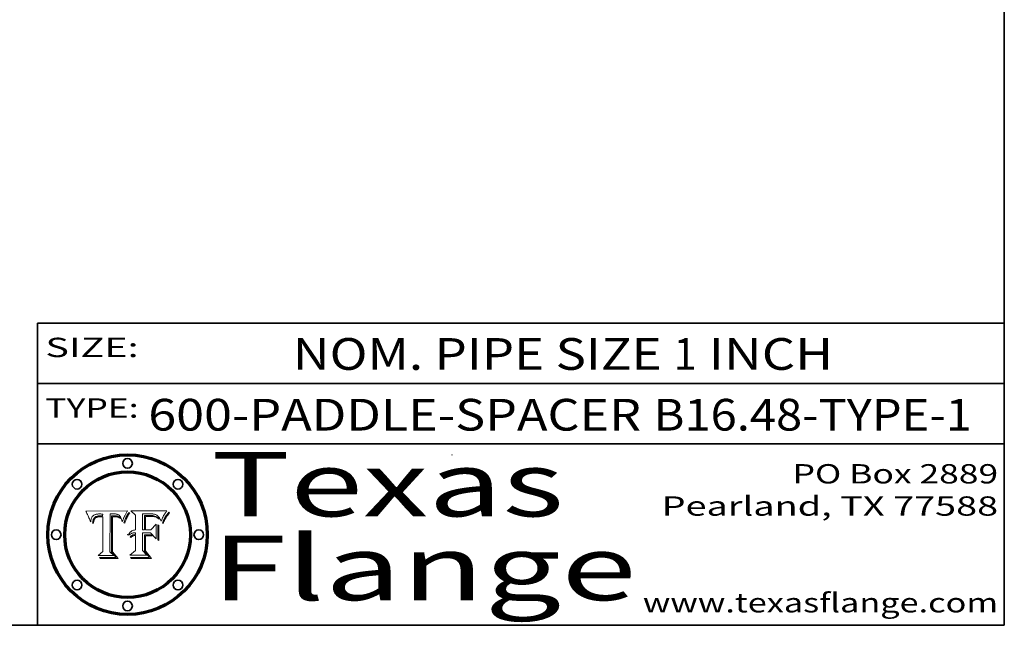
# Model space of a CAD drawing. Extents: x 0 to 10.8, y 0 to 8.3.
# Drawn here: x 7.7 to 10.8, y 0.2 to 2.1 of the extents above; entities that cross this region are included whole.
import ezdxf
from ezdxf.enums import TextEntityAlignment as Align

# ---------------------------------------------------------------- set-up
doc = ezdxf.new("R2010")
doc.units = 0
doc.header["$MEASUREMENT"] = 0
doc.layers.get('0').update_dxf_attribs({"lineweight": 13})
doc.layers.add('1', color=7, linetype='Continuous', lineweight=13)
doc.styles.get("Standard").update_dxf_attribs({"font": 'isocp.shx'})

# ---------------------------------------------------------------- blocks, each defined once
blk = doc.blocks.new('BLOCK5053')
at = {"color": 7, "lineweight": 13, "ltscale": 0.03937}
for s, p, p2 in [('600-PADDLE-SPACER', (8.0942, 0.8541), (9.623, 0.8541)), ('B16.48-TYPE-1', (9.6616, 0.8541), (10.6493, 0.8541))]:
    blk.add_text(s, height=0.098425, dxfattribs=at).set_placement(p, p2, align=Align.FIT)
blk = doc.blocks.new('BLOCK5054')
at = {"color": 7, "lineweight": 13, "ltscale": 0.03937}
for s, height, p, p2 in [('NOM. PIPE SIZE ', 0.098425, (8.5424, 1.0426), (9.7225, 1.0426)), ('1', 0.0984, (9.724, 1.0426), (9.7951, 1.0426)), (' INCH', 0.09843, (9.7966, 1.0426), (10.2189, 1.0426))]:
    blk.add_text(s, height=height, dxfattribs=at).set_placement(p, p2, align=Align.FIT)
blk = doc.blocks.new('BLOCK5055')
at = {"color": 7, "lineweight": 13, "ltscale": 0.03937}
for s, p, p2 in [('PO Box 2889', (10.0931, 0.69), (10.7308, 0.69)), ('Pearland, TX 77588', (9.6867, 0.59), (10.7308, 0.59)), ('www.texasflange.com', (9.6286, 0.29), (10.7308, 0.29))]:
    blk.add_text(s, height=0.06, dxfattribs=at).set_placement(p, p2, align=Align.FIT)
blk = doc.blocks.new('BLOCK5056')
at = {"color": 7, "lineweight": 13, "ltscale": 0.03937}
blk.add_text('SIZE:', height=0.06, dxfattribs=at).set_placement((7.7748, 1.0822), (8.0641, 1.0822), align=Align.FIT)
blk = doc.blocks.new('BLOCK5057')
at = {"color": 7, "lineweight": 13, "ltscale": 0.03937}
blk.add_text('TYPE:', height=0.06, dxfattribs=at).set_placement((7.7748, 0.8942), (8.0641, 0.8942), align=Align.FIT)
blk = doc.blocks.new('BLOCK5058')
at = {"color": 7, "lineweight": 13, "ltscale": 0.03937}
for s, p, p2 in [('Texas', (8.2892, 0.5879), (9.3837, 0.5879)), ('Flange', (8.2892, 0.3279), (9.6089, 0.3279))]:
    blk.add_text(s, height=0.2, dxfattribs=at).set_placement(p, p2, align=Align.FIT)
blk = doc.blocks.new('BLOCK5059')
at = {"color": 7, "lineweight": 5, "ltscale": 0.00324}
blk.add_line((8.0298, 0.6053), (7.9003, 0.6042), dxfattribs=at)
at = {"color": 7, "lineweight": 5, "ltscale": 0.000103115}
blk.add_line((7.9003, 0.6042), (7.9022, 0.6005), dxfattribs=at)
at = {"color": 7, "lineweight": 5, "ltscale": 0.000100453}
blk.add_line((7.9022, 0.6005), (7.9039, 0.597), dxfattribs=at)
at = {"color": 7, "lineweight": 5, "ltscale": 9.78009e-05}
blk.add_line((7.9039, 0.597), (7.9056, 0.5934), dxfattribs=at)
at = {"color": 7, "lineweight": 5, "ltscale": 9.51532e-05}
blk.add_line((7.9056, 0.5934), (7.9072, 0.59), dxfattribs=at)
at = {"color": 7, "lineweight": 5, "ltscale": 9.25048e-05}
blk.add_line((7.9072, 0.59), (7.9087, 0.5866), dxfattribs=at)
at = {"color": 7, "lineweight": 5, "ltscale": 8.99068e-05}
blk.add_line((7.9087, 0.5866), (7.9101, 0.5833), dxfattribs=at)
at = {"color": 7, "lineweight": 5, "ltscale": 8.73531e-05}
blk.add_line((7.9101, 0.5833), (7.9114, 0.58), dxfattribs=at)
at = {"color": 7, "lineweight": 5, "ltscale": 5.23527e-05}
blk.add_line((7.9173, 0.5802), (7.918, 0.5822), dxfattribs=at)
at = {"color": 7, "lineweight": 5, "ltscale": 4.95602e-05}
blk.add_line((7.918, 0.5822), (7.9187, 0.5841), dxfattribs=at)
at = {"color": 7, "lineweight": 5, "ltscale": 4.71572e-05}
blk.add_line((7.9187, 0.5841), (7.9195, 0.5858), dxfattribs=at)
at = {"color": 7, "lineweight": 5, "ltscale": 4.50516e-05}
blk.add_line((7.9195, 0.5858), (7.9205, 0.5873), dxfattribs=at)
at = {"color": 7, "lineweight": 5, "ltscale": 4.34491e-05}
blk.add_line((7.9205, 0.5873), (7.9216, 0.5887), dxfattribs=at)
at = {"color": 7, "lineweight": 5, "ltscale": 4.22981e-05}
blk.add_line((7.9216, 0.5887), (7.9228, 0.5899), dxfattribs=at)
at = {"color": 7, "lineweight": 5, "ltscale": 4.24485e-05}
blk.add_line((7.9228, 0.5899), (7.9241, 0.591), dxfattribs=at)
at = {"color": 7, "lineweight": 5, "ltscale": 4.38915e-05}
blk.add_line((7.9241, 0.591), (7.9255, 0.5919), dxfattribs=at)
at = {"color": 7, "lineweight": 5, "ltscale": 4.29647e-05}
blk.add_line((7.9252, 0.5811), (7.9244, 0.5795), dxfattribs=at)
at = {"color": 7, "lineweight": 5, "ltscale": 4.06864e-05}
blk.add_line((7.926, 0.5824), (7.9252, 0.5811), dxfattribs=at)
at = {"color": 7, "lineweight": 5, "ltscale": 4.58171e-05}
blk.add_line((7.9255, 0.5919), (7.9272, 0.5928), dxfattribs=at)
at = {"color": 7, "lineweight": 5, "ltscale": 3.86873e-05}
blk.add_line((7.927, 0.5837), (7.926, 0.5824), dxfattribs=at)
at = {"color": 7, "lineweight": 5, "ltscale": 7.40831e-05}
blk.add_line((7.9291, 0.5857), (7.927, 0.5837), dxfattribs=at)
at = {"color": 7, "lineweight": 5, "ltscale": 4.81176e-05}
blk.add_line((7.9272, 0.5928), (7.9289, 0.5935), dxfattribs=at)
at = {"color": 7, "lineweight": 5, "ltscale": 6.93722e-05}
blk.add_line((7.9274, 0.5793), (7.9289, 0.5816), dxfattribs=at)
at = {"color": 7, "lineweight": 5, "ltscale": 5.08108e-05}
blk.add_line((7.9289, 0.5935), (7.9309, 0.5941), dxfattribs=at)
at = {"color": 7, "lineweight": 5, "ltscale": 6.514e-05}
blk.add_line((7.9289, 0.5816), (7.9308, 0.5834), dxfattribs=at)
at = {"color": 7, "lineweight": 5, "ltscale": 3.83282e-05}
blk.add_line((7.9304, 0.5865), (7.9291, 0.5857), dxfattribs=at)
at = {"color": 7, "lineweight": 5, "ltscale": 4.01292e-05}
blk.add_line((7.9318, 0.5873), (7.9304, 0.5865), dxfattribs=at)
at = {"color": 7, "lineweight": 5, "ltscale": 6.9428e-05}
blk.add_line((7.9308, 0.5834), (7.9332, 0.5848), dxfattribs=at)
at = {"color": 7, "lineweight": 5, "ltscale": 5.37678e-05}
blk.add_line((7.9309, 0.5941), (7.933, 0.5946), dxfattribs=at)
at = {"color": 7, "lineweight": 5, "ltscale": 4.21777e-05}
blk.add_line((7.9334, 0.5879), (7.9318, 0.5873), dxfattribs=at)
at = {"color": 7, "lineweight": 5, "ltscale": 5.70415e-05}
blk.add_line((7.933, 0.5946), (7.9352, 0.595), dxfattribs=at)
at = {"color": 7, "lineweight": 5, "ltscale": 3.75465e-05}
blk.add_line((7.9332, 0.5848), (7.9346, 0.5853), dxfattribs=at)
at = {"color": 7, "lineweight": 5, "ltscale": 4.46091e-05}
blk.add_line((7.9351, 0.5885), (7.9334, 0.5879), dxfattribs=at)
at = {"color": 7, "lineweight": 5, "ltscale": 3.98865e-05}
blk.add_line((7.9346, 0.5853), (7.9362, 0.5858), dxfattribs=at)
at = {"color": 7, "lineweight": 5, "ltscale": 4.73192e-05}
blk.add_line((7.9369, 0.5889), (7.9351, 0.5885), dxfattribs=at)
at = {"color": 7, "lineweight": 5, "ltscale": 6.04204e-05}
blk.add_line((7.9352, 0.595), (7.9376, 0.5953), dxfattribs=at)
at = {"color": 7, "lineweight": 5, "ltscale": 4.23744e-05}
blk.add_line((7.9362, 0.5858), (7.9378, 0.5862), dxfattribs=at)
at = {"color": 7, "lineweight": 5, "ltscale": 5.02154e-05}
blk.add_line((7.9389, 0.5893), (7.9369, 0.5889), dxfattribs=at)
at = {"color": 7, "lineweight": 5, "ltscale": 6.4089e-05}
blk.add_line((7.9376, 0.5953), (7.9402, 0.5955), dxfattribs=at)
at = {"color": 7, "lineweight": 5, "ltscale": 4.50998e-05}
blk.add_line((7.9378, 0.5862), (7.9396, 0.5865), dxfattribs=at)
at = {"color": 7, "lineweight": 5, "ltscale": 5.3275e-05}
blk.add_line((7.941, 0.5895), (7.9389, 0.5893), dxfattribs=at)
at = {"color": 7, "lineweight": 5, "ltscale": 4.79821e-05}
blk.add_line((7.9396, 0.5865), (7.9415, 0.5867), dxfattribs=at)
at = {"color": 7, "lineweight": 5, "ltscale": 6.78085e-05}
blk.add_line((7.9402, 0.5955), (7.9429, 0.5956), dxfattribs=at)
at = {"color": 7, "lineweight": 5, "ltscale": 5.65615e-05}
blk.add_line((7.9433, 0.5897), (7.941, 0.5895), dxfattribs=at)
at = {"color": 7, "lineweight": 5, "ltscale": 5.09872e-05}
blk.add_line((7.9415, 0.5867), (7.9435, 0.5869), dxfattribs=at)
at = {"color": 7, "lineweight": 5, "ltscale": 5.0286e-05}
blk.add_line((7.9429, 0.5956), (7.9449, 0.5955), dxfattribs=at)
at = {"color": 7, "lineweight": 5, "ltscale": 5.99065e-05}
blk.add_line((7.9457, 0.5897), (7.9433, 0.5897), dxfattribs=at)
at = {"color": 7, "lineweight": 5, "ltscale": 5.40933e-05}
blk.add_line((7.9435, 0.5869), (7.9457, 0.5869), dxfattribs=at)
at = {"color": 7, "lineweight": 5, "ltscale": 5.14153e-05}
blk.add_line((7.9449, 0.5955), (7.9469, 0.5955), dxfattribs=at)
at = {"color": 7, "lineweight": 5, "ltscale": 0.000162237}
blk.add_line((7.9522, 0.5896), (7.9457, 0.5897), dxfattribs=at)
at = {"color": 7, "lineweight": 5, "ltscale": 0.000191986}
blk.add_line((7.9457, 0.5869), (7.9534, 0.5868), dxfattribs=at)
at = {"color": 7, "lineweight": 5, "ltscale": 5.25609e-05}
blk.add_line((7.9469, 0.5955), (7.949, 0.5953), dxfattribs=at)
at = {"color": 7, "lineweight": 5, "ltscale": 5.37478e-05}
blk.add_line((7.949, 0.5953), (7.9512, 0.5951), dxfattribs=at)
at = {"color": 7, "lineweight": 5, "ltscale": 5.49198e-05}
blk.add_line((7.9512, 0.5951), (7.9534, 0.5949), dxfattribs=at)
at = {"color": 7, "lineweight": 5, "ltscale": 0.000135787}
blk.add_line((7.9534, 0.5949), (7.9522, 0.5896), dxfattribs=at)
at = {"color": 7, "lineweight": 5, "ltscale": 0.00269}
blk.add_line((7.9534, 0.5868), (7.9534, 0.4792), dxfattribs=at)
at = {"color": 7, "lineweight": 5, "ltscale": 0.002931}
blk.add_line((7.9749, 0.4783), (7.9762, 0.5956), dxfattribs=at)
at = {"color": 7, "lineweight": 5, "ltscale": 4.88309e-05}
blk.add_line((7.9762, 0.5956), (7.9781, 0.5957), dxfattribs=at)
at = {"color": 7, "lineweight": 5, "ltscale": 4.87696e-05}
blk.add_line((7.9781, 0.5957), (7.9801, 0.5958), dxfattribs=at)
at = {"color": 7, "lineweight": 5, "ltscale": 4.87218e-05}
blk.add_line((7.9801, 0.5958), (7.982, 0.5959), dxfattribs=at)
at = {"color": 7, "lineweight": 5, "ltscale": 4.86926e-05}
blk.add_line((7.982, 0.5959), (7.984, 0.596), dxfattribs=at)
at = {"color": 7, "lineweight": 5, "ltscale": 4.8677e-05}
blk.add_line((7.984, 0.596), (7.9859, 0.596), dxfattribs=at)
at = {"color": 7, "lineweight": 5, "ltscale": 5.79538e-05}
blk.add_line((7.9859, 0.596), (7.9882, 0.5959), dxfattribs=at)
at = {"color": 7, "lineweight": 5, "ltscale": 5.50105e-05}
blk.add_line((7.9882, 0.5959), (7.9904, 0.5958), dxfattribs=at)
at = {"color": 7, "lineweight": 5, "ltscale": 5.22111e-05}
blk.add_line((7.9904, 0.5958), (7.9925, 0.5956), dxfattribs=at)
at = {"color": 7, "lineweight": 5, "ltscale": 4.94853e-05}
blk.add_line((7.9925, 0.5956), (7.9945, 0.5952), dxfattribs=at)
at = {"color": 7, "lineweight": 5, "ltscale": 4.69867e-05}
blk.add_line((7.9945, 0.5952), (7.9963, 0.5948), dxfattribs=at)
at = {"color": 7, "lineweight": 5, "ltscale": 4.4644e-05}
blk.add_line((7.9963, 0.5948), (7.998, 0.5943), dxfattribs=at)
at = {"color": 7, "lineweight": 5, "ltscale": 4.25388e-05}
blk.add_line((7.998, 0.5943), (7.9996, 0.5937), dxfattribs=at)
at = {"color": 7, "lineweight": 5, "ltscale": 4.06936e-05}
blk.add_line((7.9996, 0.5937), (8.001, 0.5929), dxfattribs=at)
at = {"color": 7, "lineweight": 5, "ltscale": 3.91439e-05}
blk.add_line((8.001, 0.5929), (8.0024, 0.5921), dxfattribs=at)
at = {"color": 7, "lineweight": 5, "ltscale": 3.79217e-05}
blk.add_line((8.0024, 0.5921), (8.0036, 0.5912), dxfattribs=at)
at = {"color": 7, "lineweight": 5, "ltscale": 3.82045e-05}
blk.add_line((8.0036, 0.5912), (8.0047, 0.5902), dxfattribs=at)
at = {"color": 7, "lineweight": 5, "ltscale": 3.99235e-05}
blk.add_line((8.0047, 0.5902), (8.0058, 0.589), dxfattribs=at)
at = {"color": 7, "lineweight": 5, "ltscale": 4.20052e-05}
blk.add_line((8.0058, 0.589), (8.0068, 0.5877), dxfattribs=at)
at = {"color": 7, "lineweight": 5, "ltscale": 4.42829e-05}
blk.add_line((8.0068, 0.5877), (8.0078, 0.5862), dxfattribs=at)
at = {"color": 7, "lineweight": 5, "ltscale": 4.68654e-05}
blk.add_line((8.0078, 0.5862), (8.0087, 0.5846), dxfattribs=at)
at = {"color": 7, "lineweight": 5, "ltscale": 4.95626e-05}
blk.add_line((8.0087, 0.5846), (8.0096, 0.5828), dxfattribs=at)
at = {"color": 7, "lineweight": 5, "ltscale": 5.25037e-05}
blk.add_line((8.0096, 0.5828), (8.0104, 0.5809), dxfattribs=at)
at = {"color": 7, "lineweight": 5, "ltscale": 5.554e-05}
blk.add_line((8.0104, 0.5809), (8.0112, 0.5788), dxfattribs=at)
at = {"color": 7, "lineweight": 5, "ltscale": 4.74568e-05}
blk.add_line((8.0168, 0.5803), (8.0175, 0.582), dxfattribs=at)
at = {"color": 7, "lineweight": 5, "ltscale": 4.59543e-05}
blk.add_line((8.0175, 0.582), (8.0182, 0.5837), dxfattribs=at)
at = {"color": 7, "lineweight": 5, "ltscale": 4.4442e-05}
blk.add_line((8.0182, 0.5837), (8.019, 0.5854), dxfattribs=at)
at = {"color": 7, "lineweight": 5, "ltscale": 4.29963e-05}
blk.add_line((8.019, 0.5854), (8.0197, 0.5869), dxfattribs=at)
at = {"color": 7, "lineweight": 5, "ltscale": 4.15607e-05}
blk.add_line((8.0197, 0.5869), (8.0204, 0.5884), dxfattribs=at)
at = {"color": 7, "lineweight": 5, "ltscale": 4.0176e-05}
blk.add_line((8.0204, 0.5884), (8.0212, 0.5898), dxfattribs=at)
at = {"color": 7, "lineweight": 5, "ltscale": 0.000399523}
blk.add_line((8.0212, 0.5898), (8.029, 0.6038), dxfattribs=at)
at = {"color": 7, "lineweight": 5, "ltscale": 4.35633e-05}
blk.add_line((8.029, 0.6038), (8.0298, 0.6053), dxfattribs=at)
at = {"color": 7, "lineweight": 5, "ltscale": 8.48421e-05}
blk.add_line((7.9114, 0.58), (7.9126, 0.5768), dxfattribs=at)
at = {"color": 7, "lineweight": 5, "ltscale": 8.23394e-05}
blk.add_line((7.9126, 0.5768), (7.9137, 0.5737), dxfattribs=at)
at = {"color": 7, "lineweight": 5, "ltscale": 9.5007e-05}
blk.add_line((7.9137, 0.5737), (7.9159, 0.5707), dxfattribs=at)
at = {"color": 7, "lineweight": 5, "ltscale": 6.5787e-05}
blk.add_line((7.9159, 0.5707), (7.9161, 0.5733), dxfattribs=at)
at = {"color": 7, "lineweight": 5, "ltscale": 6.21658e-05}
blk.add_line((7.9161, 0.5733), (7.9164, 0.5758), dxfattribs=at)
at = {"color": 7, "lineweight": 5, "ltscale": 5.86699e-05}
blk.add_line((7.9164, 0.5758), (7.9168, 0.5781), dxfattribs=at)
at = {"color": 7, "lineweight": 5, "ltscale": 5.54066e-05}
blk.add_line((7.9168, 0.5781), (7.9173, 0.5802), dxfattribs=at)
at = {"color": 7, "lineweight": 5, "ltscale": 6.17484e-05}
blk.add_line((7.9217, 0.5696), (7.9215, 0.5671), dxfattribs=at)
at = {"color": 7, "lineweight": 5, "ltscale": 7.03016e-05}
blk.add_line((7.9215, 0.5671), (7.9243, 0.5671), dxfattribs=at)
at = {"color": 7, "lineweight": 5, "ltscale": 5.82307e-05}
blk.add_line((7.9221, 0.5719), (7.9217, 0.5696), dxfattribs=at)
at = {"color": 7, "lineweight": 5, "ltscale": 5.4813e-05}
blk.add_line((7.9225, 0.574), (7.9221, 0.5719), dxfattribs=at)
at = {"color": 7, "lineweight": 5, "ltscale": 5.15682e-05}
blk.add_line((7.9231, 0.576), (7.9225, 0.574), dxfattribs=at)
at = {"color": 7, "lineweight": 5, "ltscale": 4.84865e-05}
blk.add_line((7.9237, 0.5778), (7.9231, 0.576), dxfattribs=at)
at = {"color": 7, "lineweight": 5, "ltscale": 4.56021e-05}
blk.add_line((7.9244, 0.5795), (7.9237, 0.5778), dxfattribs=at)
at = {"color": 7, "lineweight": 5, "ltscale": 5.37733e-05}
blk.add_line((7.9243, 0.5671), (7.9245, 0.5693), dxfattribs=at)
at = {"color": 7, "lineweight": 5, "ltscale": 5.06901e-05}
blk.add_line((7.9245, 0.5693), (7.9248, 0.5713), dxfattribs=at)
at = {"color": 7, "lineweight": 5, "ltscale": 4.77131e-05}
blk.add_line((7.9248, 0.5713), (7.9251, 0.5731), dxfattribs=at)
at = {"color": 7, "lineweight": 5, "ltscale": 4.48863e-05}
blk.add_line((7.9251, 0.5731), (7.9256, 0.5749), dxfattribs=at)
at = {"color": 7, "lineweight": 5, "ltscale": 4.22422e-05}
blk.add_line((7.9256, 0.5749), (7.9261, 0.5765), dxfattribs=at)
at = {"color": 7, "lineweight": 5, "ltscale": 7.72266e-05}
blk.add_line((7.9261, 0.5765), (7.9274, 0.5793), dxfattribs=at)
at = {"color": 7, "lineweight": 5, "ltscale": 5.87204e-05}
blk.add_line((8.0112, 0.5788), (8.0119, 0.5765), dxfattribs=at)
at = {"color": 7, "lineweight": 5, "ltscale": 6.19363e-05}
blk.add_line((8.0119, 0.5765), (8.0125, 0.5741), dxfattribs=at)
at = {"color": 7, "lineweight": 5, "ltscale": 5.73529e-05}
blk.add_line((8.0125, 0.5741), (8.0141, 0.5725), dxfattribs=at)
at = {"color": 7, "lineweight": 5, "ltscale": 5.36381e-05}
blk.add_line((8.0141, 0.5725), (8.0148, 0.5746), dxfattribs=at)
at = {"color": 7, "lineweight": 5, "ltscale": 5.20356e-05}
blk.add_line((8.0148, 0.5746), (8.0155, 0.5765), dxfattribs=at)
at = {"color": 7, "lineweight": 5, "ltscale": 5.05025e-05}
blk.add_line((8.0155, 0.5765), (8.0161, 0.5784), dxfattribs=at)
at = {"color": 7, "lineweight": 5, "ltscale": 4.89753e-05}
blk.add_line((8.0161, 0.5784), (8.0168, 0.5803), dxfattribs=at)
at = {"color": 7, "lineweight": 5, "ltscale": 0.000493338}
blk.add_line((7.9534, 0.4792), (7.9382, 0.4665), dxfattribs=at)
at = {"color": 7, "lineweight": 5, "ltscale": 0.001236}
blk.add_line((7.9382, 0.4665), (7.9876, 0.4665), dxfattribs=at)
at = {"color": 7, "lineweight": 5, "ltscale": 0.000434364}
blk.add_line((7.9876, 0.4665), (7.9749, 0.4783), dxfattribs=at)
blk = doc.blocks.new('BLOCK5060')
at = {"color": 7, "lineweight": 5, "ltscale": 0.000504919}
blk.add_line((8.0398, 0.6053), (8.0544, 0.5913), dxfattribs=at)
at = {"color": 7, "lineweight": 5, "ltscale": 0.002807}
blk.add_line((8.1521, 0.6053), (8.0398, 0.6053), dxfattribs=at)
at = {"color": 7, "lineweight": 5, "ltscale": 0.001141}
blk.add_line((8.0544, 0.5913), (8.0544, 0.5457), dxfattribs=at)
at = {"color": 7, "lineweight": 5, "ltscale": 0.001265}
blk.add_line((8.076, 0.5457), (8.076, 0.5963), dxfattribs=at)
at = {"color": 7, "lineweight": 5, "ltscale": 0.00010009}
blk.add_line((8.076, 0.5963), (8.08, 0.5962), dxfattribs=at)
at = {"color": 7, "lineweight": 5, "ltscale": 0.000262297}
blk.add_line((8.08, 0.5962), (8.0905, 0.5961), dxfattribs=at)
at = {"color": 7, "lineweight": 5, "ltscale": 7.8458e-05}
blk.add_line((8.0857, 0.5905), (8.0826, 0.5904), dxfattribs=at)
at = {"color": 7, "lineweight": 5, "ltscale": 0.001117}
blk.add_line((8.0826, 0.5904), (8.0826, 0.5457), dxfattribs=at)
at = {"color": 7, "lineweight": 5, "ltscale": 6.71447e-05}
blk.add_line((8.0853, 0.5874), (8.088, 0.5876), dxfattribs=at)
at = {"color": 7, "lineweight": 5, "ltscale": 0.001044}
blk.add_line((8.0853, 0.5457), (8.0853, 0.5874), dxfattribs=at)
at = {"color": 7, "lineweight": 5, "ltscale": 6.79766e-05}
blk.add_line((8.0885, 0.5906), (8.0857, 0.5905), dxfattribs=at)
at = {"color": 7, "lineweight": 5, "ltscale": 6.25167e-05}
blk.add_line((8.088, 0.5876), (8.0905, 0.5878), dxfattribs=at)
at = {"color": 7, "lineweight": 5, "ltscale": 6.96783e-05}
blk.add_line((8.0913, 0.5907), (8.0885, 0.5906), dxfattribs=at)
at = {"color": 7, "lineweight": 5, "ltscale": 0.000154143}
blk.add_line((8.0905, 0.5961), (8.0967, 0.5962), dxfattribs=at)
at = {"color": 7, "lineweight": 5, "ltscale": 5.79292e-05}
blk.add_line((8.0905, 0.5878), (8.0928, 0.5879), dxfattribs=at)
at = {"color": 7, "lineweight": 5, "ltscale": 7.14161e-05}
blk.add_line((8.0941, 0.5907), (8.0913, 0.5907), dxfattribs=at)
at = {"color": 7, "lineweight": 5, "ltscale": 5.334e-05}
blk.add_line((8.0928, 0.5879), (8.0949, 0.588), dxfattribs=at)
at = {"color": 7, "lineweight": 5, "ltscale": 7.31315e-05}
blk.add_line((8.097, 0.5908), (8.0941, 0.5907), dxfattribs=at)
at = {"color": 7, "lineweight": 5, "ltscale": 4.87983e-05}
blk.add_line((8.0949, 0.588), (8.0969, 0.588), dxfattribs=at)
at = {"color": 7, "lineweight": 5, "ltscale": 8.03713e-05}
blk.add_line((8.0967, 0.5962), (8.0999, 0.5962), dxfattribs=at)
at = {"color": 7, "lineweight": 5, "ltscale": 6.31844e-05}
blk.add_line((8.0969, 0.588), (8.0994, 0.588), dxfattribs=at)
at = {"color": 7, "lineweight": 5, "ltscale": 7.48528e-05}
blk.add_line((8.1, 0.5908), (8.097, 0.5908), dxfattribs=at)
at = {"color": 7, "lineweight": 5, "ltscale": 5.98639e-05}
blk.add_line((8.0994, 0.588), (8.1018, 0.5879), dxfattribs=at)
at = {"color": 7, "lineweight": 5, "ltscale": 7.56285e-05}
blk.add_line((8.0999, 0.5962), (8.1029, 0.596), dxfattribs=at)
at = {"color": 7, "lineweight": 5, "ltscale": 0.000106204}
blk.add_line((8.1043, 0.5907), (8.1, 0.5908), dxfattribs=at)
at = {"color": 7, "lineweight": 5, "ltscale": 5.64828e-05}
blk.add_line((8.1018, 0.5879), (8.1041, 0.5878), dxfattribs=at)
at = {"color": 7, "lineweight": 5, "ltscale": 7.09728e-05}
blk.add_line((8.1029, 0.596), (8.1057, 0.5958), dxfattribs=at)
at = {"color": 7, "lineweight": 5, "ltscale": 5.31538e-05}
blk.add_line((8.1041, 0.5878), (8.1062, 0.5877), dxfattribs=at)
at = {"color": 7, "lineweight": 5, "ltscale": 9.82815e-05}
blk.add_line((8.1082, 0.5903), (8.1043, 0.5907), dxfattribs=at)
at = {"color": 7, "lineweight": 5, "ltscale": 6.64247e-05}
blk.add_line((8.1057, 0.5958), (8.1084, 0.5955), dxfattribs=at)
at = {"color": 7, "lineweight": 5, "ltscale": 4.98579e-05}
blk.add_line((8.1062, 0.5877), (8.1082, 0.5875), dxfattribs=at)
at = {"color": 7, "lineweight": 5, "ltscale": 9.07975e-05}
blk.add_line((8.1118, 0.5898), (8.1082, 0.5903), dxfattribs=at)
at = {"color": 7, "lineweight": 5, "ltscale": 4.65618e-05}
blk.add_line((8.1082, 0.5875), (8.11, 0.5873), dxfattribs=at)
at = {"color": 7, "lineweight": 5, "ltscale": 6.19662e-05}
blk.add_line((8.1084, 0.5955), (8.1108, 0.5951), dxfattribs=at)
at = {"color": 7, "lineweight": 5, "ltscale": 4.32948e-05}
blk.add_line((8.11, 0.5873), (8.1117, 0.5871), dxfattribs=at)
at = {"color": 7, "lineweight": 5, "ltscale": 5.76855e-05}
blk.add_line((8.1108, 0.5951), (8.1131, 0.5946), dxfattribs=at)
at = {"color": 7, "lineweight": 5, "ltscale": 4.01241e-05}
blk.add_line((8.1117, 0.5871), (8.1133, 0.5868), dxfattribs=at)
at = {"color": 7, "lineweight": 5, "ltscale": 8.37777e-05}
blk.add_line((8.115, 0.589), (8.1118, 0.5898), dxfattribs=at)
at = {"color": 7, "lineweight": 5, "ltscale": 5.35144e-05}
blk.add_line((8.1131, 0.5946), (8.1152, 0.5941), dxfattribs=at)
at = {"color": 7, "lineweight": 5, "ltscale": 7.07787e-05}
blk.add_line((8.1133, 0.5868), (8.1161, 0.5862), dxfattribs=at)
at = {"color": 7, "lineweight": 5, "ltscale": 7.75432e-05}
blk.add_line((8.118, 0.5879), (8.115, 0.589), dxfattribs=at)
at = {"color": 7, "lineweight": 5, "ltscale": 4.95647e-05}
blk.add_line((8.1152, 0.5941), (8.117, 0.5934), dxfattribs=at)
at = {"color": 7, "lineweight": 5, "ltscale": 6.48228e-05}
blk.add_line((8.1161, 0.5862), (8.1185, 0.5854), dxfattribs=at)
at = {"color": 7, "lineweight": 5, "ltscale": 4.59337e-05}
blk.add_line((8.117, 0.5934), (8.1187, 0.5927), dxfattribs=at)
at = {"color": 7, "lineweight": 5, "ltscale": 7.20711e-05}
blk.add_line((8.1205, 0.5867), (8.118, 0.5879), dxfattribs=at)
at = {"color": 7, "lineweight": 5, "ltscale": 6.55881e-05}
blk.add_line((8.1185, 0.5854), (8.1209, 0.5842), dxfattribs=at)
at = {"color": 7, "lineweight": 5, "ltscale": 4.25471e-05}
blk.add_line((8.1187, 0.5927), (8.1202, 0.5919), dxfattribs=at)
at = {"color": 7, "lineweight": 5, "ltscale": 4.25074e-05}
blk.add_line((8.1202, 0.5919), (8.1216, 0.5909), dxfattribs=at)
at = {"color": 7, "lineweight": 5, "ltscale": 6.77002e-05}
blk.add_line((8.1228, 0.5852), (8.1205, 0.5867), dxfattribs=at)
at = {"color": 7, "lineweight": 5, "ltscale": 6.70416e-05}
blk.add_line((8.1209, 0.5842), (8.1232, 0.5829), dxfattribs=at)
at = {"color": 7, "lineweight": 5, "ltscale": 4.57046e-05}
blk.add_line((8.1216, 0.5909), (8.123, 0.5897), dxfattribs=at)
at = {"color": 7, "lineweight": 5, "ltscale": 6.46171e-05}
blk.add_line((8.1247, 0.5835), (8.1228, 0.5852), dxfattribs=at)
at = {"color": 7, "lineweight": 5, "ltscale": 4.92938e-05}
blk.add_line((8.123, 0.5897), (8.1244, 0.5883), dxfattribs=at)
at = {"color": 7, "lineweight": 5, "ltscale": 6.91849e-05}
blk.add_line((8.1232, 0.5829), (8.1254, 0.5812), dxfattribs=at)
at = {"color": 7, "lineweight": 5, "ltscale": 5.30859e-05}
blk.add_line((8.1244, 0.5883), (8.1258, 0.5868), dxfattribs=at)
at = {"color": 7, "lineweight": 5, "ltscale": 6.30754e-05}
blk.add_line((8.1263, 0.5815), (8.1247, 0.5835), dxfattribs=at)
at = {"color": 7, "lineweight": 5, "ltscale": 7.18996e-05}
blk.add_line((8.1254, 0.5812), (8.1276, 0.5793), dxfattribs=at)
at = {"color": 7, "lineweight": 5, "ltscale": 5.71802e-05}
blk.add_line((8.1258, 0.5868), (8.1272, 0.585), dxfattribs=at)
at = {"color": 7, "lineweight": 5, "ltscale": 6.30147e-05}
blk.add_line((8.1276, 0.5793), (8.1263, 0.5815), dxfattribs=at)
at = {"color": 7, "lineweight": 5, "ltscale": 6.13618e-05}
blk.add_line((8.1272, 0.585), (8.1286, 0.583), dxfattribs=at)
at = {"color": 7, "lineweight": 5, "ltscale": 6.57329e-05}
blk.add_line((8.1286, 0.583), (8.13, 0.5807), dxfattribs=at)
at = {"color": 7, "lineweight": 5, "ltscale": 7.01949e-05}
blk.add_line((8.13, 0.5807), (8.1315, 0.5783), dxfattribs=at)
at = {"color": 7, "lineweight": 5, "ltscale": 5.2567e-05}
blk.add_line((8.1369, 0.5793), (8.1377, 0.5812), dxfattribs=at)
at = {"color": 7, "lineweight": 5, "ltscale": 4.94253e-05}
blk.add_line((8.1377, 0.5812), (8.1385, 0.583), dxfattribs=at)
at = {"color": 7, "lineweight": 5, "ltscale": 4.62924e-05}
blk.add_line((8.1385, 0.583), (8.1392, 0.5847), dxfattribs=at)
at = {"color": 7, "lineweight": 5, "ltscale": 4.31788e-05}
blk.add_line((8.1392, 0.5847), (8.1399, 0.5863), dxfattribs=at)
at = {"color": 7, "lineweight": 5, "ltscale": 4.00421e-05}
blk.add_line((8.1399, 0.5863), (8.1406, 0.5877), dxfattribs=at)
at = {"color": 7, "lineweight": 5, "ltscale": 7.07088e-05}
blk.add_line((8.1406, 0.5877), (8.1419, 0.5903), dxfattribs=at)
at = {"color": 7, "lineweight": 5, "ltscale": 6.11807e-05}
blk.add_line((8.1419, 0.5903), (8.1431, 0.5924), dxfattribs=at)
at = {"color": 7, "lineweight": 5, "ltscale": 6.8775e-05}
blk.add_line((8.1431, 0.5924), (8.1445, 0.5947), dxfattribs=at)
at = {"color": 7, "lineweight": 5, "ltscale": 3.83666e-05}
blk.add_line((8.1445, 0.5947), (8.1454, 0.596), dxfattribs=at)
at = {"color": 7, "lineweight": 5, "ltscale": 4.09684e-05}
blk.add_line((8.1454, 0.596), (8.1463, 0.5974), dxfattribs=at)
at = {"color": 7, "lineweight": 5, "ltscale": 4.36186e-05}
blk.add_line((8.1463, 0.5974), (8.1473, 0.5988), dxfattribs=at)
at = {"color": 7, "lineweight": 5, "ltscale": 4.62797e-05}
blk.add_line((8.1473, 0.5988), (8.1484, 0.6003), dxfattribs=at)
at = {"color": 7, "lineweight": 5, "ltscale": 4.89244e-05}
blk.add_line((8.1484, 0.6003), (8.1495, 0.6019), dxfattribs=at)
at = {"color": 7, "lineweight": 5, "ltscale": 5.15938e-05}
blk.add_line((8.1495, 0.6019), (8.1507, 0.6036), dxfattribs=at)
at = {"color": 7, "lineweight": 5, "ltscale": 5.42941e-05}
blk.add_line((8.1507, 0.6036), (8.1521, 0.6053), dxfattribs=at)
at = {"color": 7, "lineweight": 5, "ltscale": 0.000629287}
blk.add_line((8.119, 0.564), (8.1016, 0.5457), dxfattribs=at)
at = {"color": 7, "lineweight": 5, "ltscale": 0.001133}
blk.add_line((8.119, 0.5187), (8.119, 0.564), dxfattribs=at)
at = {"color": 7, "lineweight": 5, "ltscale": 7.47805e-05}
blk.add_line((8.1315, 0.5783), (8.1329, 0.5757), dxfattribs=at)
at = {"color": 7, "lineweight": 5, "ltscale": 7.93914e-05}
blk.add_line((8.1329, 0.5757), (8.1343, 0.5728), dxfattribs=at)
at = {"color": 7, "lineweight": 5, "ltscale": 5.82449e-05}
blk.add_line((8.1343, 0.5728), (8.1352, 0.575), dxfattribs=at)
at = {"color": 7, "lineweight": 5, "ltscale": 5.88925e-05}
blk.add_line((8.1352, 0.575), (8.136, 0.5772), dxfattribs=at)
at = {"color": 7, "lineweight": 5, "ltscale": 5.57078e-05}
blk.add_line((8.136, 0.5772), (8.1369, 0.5793), dxfattribs=at)
at = {"color": 7, "lineweight": 5, "ltscale": 7.24478e-05}
blk.add_line((8.0341, 0.533), (8.033, 0.5303), dxfattribs=at)
at = {"color": 7, "lineweight": 5, "ltscale": 4.72383e-05}
blk.add_line((8.033, 0.5303), (8.0337, 0.5286), dxfattribs=at)
at = {"color": 7, "lineweight": 5, "ltscale": 5.40801e-05}
blk.add_line((8.0337, 0.5286), (8.0352, 0.5302), dxfattribs=at)
at = {"color": 7, "lineweight": 5, "ltscale": 6.91358e-05}
blk.add_line((8.0354, 0.5355), (8.0341, 0.533), dxfattribs=at)
at = {"color": 7, "lineweight": 5, "ltscale": 5.22259e-05}
blk.add_line((8.0352, 0.5302), (8.0368, 0.5316), dxfattribs=at)
at = {"color": 7, "lineweight": 5, "ltscale": 6.68728e-05}
blk.add_line((8.0369, 0.5376), (8.0354, 0.5355), dxfattribs=at)
at = {"color": 7, "lineweight": 5, "ltscale": 5.0626e-05}
blk.add_line((8.0368, 0.5316), (8.0384, 0.5328), dxfattribs=at)
at = {"color": 7, "lineweight": 5, "ltscale": 6.56415e-05}
blk.add_line((8.0387, 0.5395), (8.0369, 0.5376), dxfattribs=at)
at = {"color": 7, "lineweight": 5, "ltscale": 4.61631e-05}
blk.add_line((8.039, 0.5259), (8.0377, 0.5246), dxfattribs=at)
at = {"color": 7, "lineweight": 5, "ltscale": 7.65715e-05}
blk.add_line((8.0377, 0.5246), (8.0398, 0.5223), dxfattribs=at)
at = {"color": 7, "lineweight": 5, "ltscale": 4.93516e-05}
blk.add_line((8.0384, 0.5328), (8.04, 0.5339), dxfattribs=at)
at = {"color": 7, "lineweight": 5, "ltscale": 6.55187e-05}
blk.add_line((8.0408, 0.5412), (8.0387, 0.5395), dxfattribs=at)
at = {"color": 7, "lineweight": 5, "ltscale": 4.53272e-05}
blk.add_line((8.0404, 0.5271), (8.039, 0.5259), dxfattribs=at)
at = {"color": 7, "lineweight": 5, "ltscale": 4.36728e-05}
blk.add_line((8.0398, 0.5223), (8.0411, 0.5235), dxfattribs=at)
at = {"color": 7, "lineweight": 5, "ltscale": 4.84441e-05}
blk.add_line((8.04, 0.5339), (8.0418, 0.5348), dxfattribs=at)
at = {"color": 7, "lineweight": 5, "ltscale": 4.47682e-05}
blk.add_line((8.0419, 0.5281), (8.0404, 0.5271), dxfattribs=at)
at = {"color": 7, "lineweight": 5, "ltscale": 6.6503e-05}
blk.add_line((8.043, 0.5426), (8.0408, 0.5412), dxfattribs=at)
at = {"color": 7, "lineweight": 5, "ltscale": 4.23283e-05}
blk.add_line((8.0411, 0.5235), (8.0424, 0.5246), dxfattribs=at)
at = {"color": 7, "lineweight": 5, "ltscale": 4.79247e-05}
blk.add_line((8.0418, 0.5348), (8.0435, 0.5355), dxfattribs=at)
at = {"color": 7, "lineweight": 5, "ltscale": 4.46766e-05}
blk.add_line((8.0434, 0.529), (8.0419, 0.5281), dxfattribs=at)
at = {"color": 7, "lineweight": 5, "ltscale": 4.12902e-05}
blk.add_line((8.0424, 0.5246), (8.0437, 0.5255), dxfattribs=at)
at = {"color": 7, "lineweight": 5, "ltscale": 6.86342e-05}
blk.add_line((8.0455, 0.5438), (8.043, 0.5426), dxfattribs=at)
at = {"color": 7, "lineweight": 5, "ltscale": 4.48402e-05}
blk.add_line((8.045, 0.5298), (8.0434, 0.529), dxfattribs=at)
at = {"color": 7, "lineweight": 5, "ltscale": 4.7776e-05}
blk.add_line((8.0435, 0.5355), (8.0453, 0.5361), dxfattribs=at)
at = {"color": 7, "lineweight": 5, "ltscale": 4.05056e-05}
blk.add_line((8.0437, 0.5255), (8.0451, 0.5263), dxfattribs=at)
at = {"color": 7, "lineweight": 5, "ltscale": 4.54019e-05}
blk.add_line((8.0467, 0.5304), (8.045, 0.5298), dxfattribs=at)
at = {"color": 7, "lineweight": 5, "ltscale": 3.98781e-05}
blk.add_line((8.0451, 0.5263), (8.0466, 0.527), dxfattribs=at)
at = {"color": 7, "lineweight": 5, "ltscale": 4.80296e-05}
blk.add_line((8.0453, 0.5361), (8.0472, 0.5365), dxfattribs=at)
at = {"color": 7, "lineweight": 5, "ltscale": 7.17625e-05}
blk.add_line((8.0482, 0.5447), (8.0455, 0.5438), dxfattribs=at)
at = {"color": 7, "lineweight": 5, "ltscale": 3.96147e-05}
blk.add_line((8.0466, 0.527), (8.048, 0.5276), dxfattribs=at)
at = {"color": 7, "lineweight": 5, "ltscale": 4.63507e-05}
blk.add_line((8.0485, 0.5309), (8.0467, 0.5304), dxfattribs=at)
at = {"color": 7, "lineweight": 5, "ltscale": 4.86448e-05}
blk.add_line((8.0472, 0.5365), (8.0492, 0.5367), dxfattribs=at)
at = {"color": 7, "lineweight": 5, "ltscale": 3.96113e-05}
blk.add_line((8.048, 0.5276), (8.0496, 0.528), dxfattribs=at)
at = {"color": 7, "lineweight": 5, "ltscale": 7.56807e-05}
blk.add_line((8.0512, 0.5453), (8.0482, 0.5447), dxfattribs=at)
at = {"color": 7, "lineweight": 5, "ltscale": 4.75859e-05}
blk.add_line((8.0504, 0.5312), (8.0485, 0.5309), dxfattribs=at)
at = {"color": 7, "lineweight": 5, "ltscale": 4.9694e-05}
blk.add_line((8.0492, 0.5367), (8.0511, 0.5368), dxfattribs=at)
at = {"color": 7, "lineweight": 5, "ltscale": 3.98564e-05}
blk.add_line((8.0496, 0.528), (8.0511, 0.5284), dxfattribs=at)
at = {"color": 7, "lineweight": 5, "ltscale": 4.91026e-05}
blk.add_line((8.0523, 0.5315), (8.0504, 0.5312), dxfattribs=at)
at = {"color": 7, "lineweight": 5, "ltscale": 4.09268e-05}
blk.add_line((8.0511, 0.5368), (8.0528, 0.5367), dxfattribs=at)
at = {"color": 7, "lineweight": 5, "ltscale": 4.03575e-05}
blk.add_line((8.0511, 0.5284), (8.0527, 0.5285), dxfattribs=at)
at = {"color": 7, "lineweight": 5, "ltscale": 8.04224e-05}
blk.add_line((8.0544, 0.5457), (8.0512, 0.5453), dxfattribs=at)
at = {"color": 7, "lineweight": 5, "ltscale": 5.09119e-05}
blk.add_line((8.0544, 0.5315), (8.0523, 0.5315), dxfattribs=at)
at = {"color": 7, "lineweight": 5, "ltscale": 4.11658e-05}
blk.add_line((8.0527, 0.5285), (8.0544, 0.5286), dxfattribs=at)
at = {"color": 7, "lineweight": 5, "ltscale": 4.03821e-05}
blk.add_line((8.0528, 0.5367), (8.0544, 0.5366), dxfattribs=at)
at = {"color": 7, "lineweight": 5, "ltscale": 0.000127087}
blk.add_line((8.0544, 0.5366), (8.0544, 0.5315), dxfattribs=at)
at = {"color": 7, "lineweight": 5, "ltscale": 0.001163}
blk.add_line((8.0544, 0.5286), (8.0544, 0.4821), dxfattribs=at)
at = {"color": 7, "lineweight": 5, "ltscale": 0.000164963}
blk.add_line((8.0826, 0.5457), (8.076, 0.5457), dxfattribs=at)
at = {"color": 7, "lineweight": 5, "ltscale": 0.001363}
blk.add_line((8.076, 0.4821), (8.076, 0.5366), dxfattribs=at)
at = {"color": 7, "lineweight": 5, "ltscale": 0.000619197}
blk.add_line((8.076, 0.5366), (8.1008, 0.5366), dxfattribs=at)
at = {"color": 7, "lineweight": 5, "ltscale": 0.000408293}
blk.add_line((8.1016, 0.5457), (8.0853, 0.5457), dxfattribs=at)
at = {"color": 7, "lineweight": 5, "ltscale": 0.000638638}
blk.add_line((8.1008, 0.5366), (8.119, 0.5187), dxfattribs=at)
at = {"color": 7, "lineweight": 5, "ltscale": 0.000563728}
blk.add_line((8.0544, 0.4821), (8.0368, 0.468), dxfattribs=at)
at = {"color": 7, "lineweight": 5, "ltscale": 0.001328}
blk.add_line((8.0368, 0.468), (8.0899, 0.468), dxfattribs=at)
at = {"color": 7, "lineweight": 5, "ltscale": 0.000493306}
blk.add_line((8.0899, 0.468), (8.076, 0.4821), dxfattribs=at)

msp = doc.modelspace()

# ---------------------------------------------------------------- linework, layer by layer
at = {"color": 7, "lineweight": 13, "ltscale": 0.03937}
for points in [[(8.0298, 0.6053), (8.029, 0.6038), (8.0212, 0.5898), (8.0204, 0.5884), (8.0197, 0.5869), (8.019, 0.5854), (8.0182, 0.5837), (8.0175, 0.582), (8.0168, 0.5803), (8.0161, 0.5784), (8.0155, 0.5765), (8.0148, 0.5746), (8.0141, 0.5725), (8.0125, 0.5741), (8.0119, 0.5765), (8.0112, 0.5788), (8.0104, 0.5809), (8.0096, 0.5828), (8.0087, 0.5846), (8.0078, 0.5862), (8.0068, 0.5877), (8.0058, 0.589), (8.0047, 0.5902), (8.0036, 0.5912), (8.0024, 0.5921), (8.001, 0.5929), (7.9996, 0.5937), (7.998, 0.5943), (7.9963, 0.5948), (7.9945, 0.5952), (7.9925, 0.5956), (7.9904, 0.5958), (7.9882, 0.5959), (7.9859, 0.596), (7.984, 0.596), (7.982, 0.5959), (7.9801, 0.5958), (7.9781, 0.5957), (7.9762, 0.5956), (7.9749, 0.4783), (7.9876, 0.4665), (7.9382, 0.4665), (7.9534, 0.4792), (7.9534, 0.5868), (7.9457, 0.5869), (7.9435, 0.5869), (7.9415, 0.5867), (7.9396, 0.5865), (7.9378, 0.5862), (7.9362, 0.5858), (7.9346, 0.5853), (7.9332, 0.5848), (7.9308, 0.5834), (7.9289, 0.5816), (7.9274, 0.5793), (7.9261, 0.5765), (7.9256, 0.5749), (7.9251, 0.5731), (7.9248, 0.5713), (7.9245, 0.5693), (7.9243, 0.5671), (7.9215, 0.5671), (7.9217, 0.5696), (7.9221, 0.5719), (7.9225, 0.574), (7.9231, 0.576), (7.9237, 0.5778), (7.9244, 0.5795), (7.9252, 0.5811), (7.926, 0.5824), (7.927, 0.5837), (7.9291, 0.5857), (7.9304, 0.5865), (7.9318, 0.5873), (7.9334, 0.5879), (7.9351, 0.5885), (7.9369, 0.5889), (7.9389, 0.5893), (7.941, 0.5895), (7.9433, 0.5897), (7.9457, 0.5897), (7.9522, 0.5896), (7.9534, 0.5949), (7.9512, 0.5951), (7.949, 0.5953), (7.9469, 0.5955), (7.9449, 0.5955), (7.9429, 0.5956), (7.9402, 0.5955), (7.9376, 0.5953), (7.9352, 0.595), (7.933, 0.5946), (7.9309, 0.5941), (7.9289, 0.5935), (7.9272, 0.5928), (7.9255, 0.5919), (7.9241, 0.591), (7.9228, 0.5899), (7.9216, 0.5887), (7.9205, 0.5873), (7.9195, 0.5858), (7.9187, 0.5841), (7.918, 0.5822), (7.9173, 0.5802), (7.9168, 0.5781), (7.9164, 0.5758), (7.9161, 0.5733), (7.9159, 0.5707), (7.9137, 0.5737), (7.9126, 0.5768), (7.9114, 0.58), (7.9101, 0.5833), (7.9087, 0.5866), (7.9072, 0.59), (7.9056, 0.5934), (7.9039, 0.597), (7.9022, 0.6005), (7.9003, 0.6042)], [(8.0078, 0.5816), (8.0061, 0.5826), (8.0043, 0.5836), (8.0025, 0.5844), (8.0007, 0.5851), (7.9987, 0.5857), (7.9968, 0.5861), (7.9947, 0.5865), (7.9926, 0.5868), (7.9905, 0.587), (7.9883, 0.587), (7.9868, 0.587), (7.9852, 0.5869), (7.9836, 0.5868), (7.9835, 0.478), (8.0007, 0.4577), (7.9455, 0.4577), (7.943, 0.4606), (7.9948, 0.4606), (7.9803, 0.4771), (7.9803, 0.5898), (7.9861, 0.5899), (7.9882, 0.5899), (7.9901, 0.5899), (7.9919, 0.5898), (7.9935, 0.5897), (7.9951, 0.5895), (7.9978, 0.5891), (8.0001, 0.5886), (8.0019, 0.5879), (8.0035, 0.587), (8.0049, 0.5858), (8.0062, 0.5843), (8.0073, 0.5826)], [(8.0366, 0.5985), (8.0351, 0.5964), (8.0336, 0.5942), (8.0321, 0.5916), (8.0306, 0.5889), (8.029, 0.5858), (8.0274, 0.5825), (8.0258, 0.579), (8.0242, 0.5752), (8.0226, 0.5712), (8.021, 0.5669), (8.0181, 0.5679), (8.0201, 0.5732), (8.0217, 0.5773), (8.0232, 0.581), (8.0248, 0.5846), (8.0263, 0.5878), (8.0279, 0.5908), (8.0294, 0.5935), (8.0309, 0.5959), (8.0324, 0.5981), (8.0339, 0.6)], [(8.0398, 0.6053), (8.1521, 0.6053), (8.1507, 0.6036), (8.1495, 0.6019), (8.1484, 0.6003), (8.1473, 0.5988), (8.1463, 0.5974), (8.1454, 0.596), (8.1445, 0.5947), (8.1431, 0.5924), (8.1419, 0.5903), (8.1406, 0.5877), (8.1399, 0.5863), (8.1392, 0.5847), (8.1385, 0.583), (8.1377, 0.5812), (8.1369, 0.5793), (8.136, 0.5772), (8.1352, 0.575), (8.1343, 0.5728), (8.1329, 0.5757), (8.1315, 0.5783), (8.13, 0.5807), (8.1286, 0.583), (8.1272, 0.585), (8.1258, 0.5868), (8.1244, 0.5883), (8.123, 0.5897), (8.1216, 0.5909), (8.1202, 0.5919), (8.1187, 0.5927), (8.117, 0.5934), (8.1152, 0.5941), (8.1131, 0.5946), (8.1108, 0.5951), (8.1084, 0.5955), (8.1057, 0.5958), (8.1029, 0.596), (8.0999, 0.5962), (8.0967, 0.5962), (8.0905, 0.5961), (8.08, 0.5962), (8.076, 0.5963), (8.076, 0.5457), (8.0826, 0.5457), (8.0826, 0.5904), (8.0857, 0.5905), (8.0885, 0.5906), (8.0913, 0.5907), (8.0941, 0.5907), (8.097, 0.5908), (8.1, 0.5908), (8.1043, 0.5907), (8.1082, 0.5903), (8.1118, 0.5898), (8.115, 0.589), (8.118, 0.5879), (8.1205, 0.5867), (8.1228, 0.5852), (8.1247, 0.5835), (8.1263, 0.5815), (8.1276, 0.5793), (8.1254, 0.5812), (8.1232, 0.5829), (8.1209, 0.5842), (8.1185, 0.5854), (8.1161, 0.5862), (8.1133, 0.5868), (8.1117, 0.5871), (8.11, 0.5873), (8.1082, 0.5875), (8.1062, 0.5877), (8.1041, 0.5878), (8.1018, 0.5879), (8.0994, 0.588), (8.0969, 0.588), (8.0949, 0.588), (8.0928, 0.5879), (8.0905, 0.5878), (8.088, 0.5876), (8.0853, 0.5874), (8.0853, 0.5457), (8.1016, 0.5457), (8.119, 0.564), (8.119, 0.5187), (8.1008, 0.5366), (8.076, 0.5366), (8.076, 0.4821), (8.0899, 0.468), (8.0368, 0.468), (8.0544, 0.4821), (8.0544, 0.5286), (8.0527, 0.5285), (8.0511, 0.5284), (8.0496, 0.528), (8.048, 0.5276), (8.0466, 0.527), (8.0451, 0.5263), (8.0437, 0.5255), (8.0424, 0.5246), (8.0411, 0.5235), (8.0398, 0.5223), (8.0377, 0.5246), (8.039, 0.5259), (8.0404, 0.5271), (8.0419, 0.5281), (8.0434, 0.529), (8.045, 0.5298), (8.0467, 0.5304), (8.0485, 0.5309), (8.0504, 0.5312), (8.0523, 0.5315), (8.0544, 0.5315), (8.0544, 0.5366), (8.0528, 0.5367), (8.0511, 0.5368), (8.0492, 0.5367), (8.0472, 0.5365), (8.0453, 0.5361), (8.0435, 0.5355), (8.0418, 0.5348), (8.04, 0.5339), (8.0384, 0.5328), (8.0368, 0.5316), (8.0352, 0.5302), (8.0337, 0.5286), (8.033, 0.5303), (8.0341, 0.533), (8.0354, 0.5355), (8.0369, 0.5376), (8.0387, 0.5395), (8.0408, 0.5412), (8.043, 0.5426), (8.0455, 0.5438), (8.0482, 0.5447), (8.0512, 0.5453), (8.0544, 0.5457), (8.0544, 0.5913)], [(8.1603, 0.5987), (8.1573, 0.5951), (8.1545, 0.5916), (8.152, 0.5881), (8.1497, 0.5847), (8.1477, 0.5814), (8.1458, 0.5781), (8.1442, 0.5749), (8.1429, 0.5717), (8.1417, 0.5686), (8.1408, 0.5656), (8.1385, 0.5671), (8.1395, 0.5705), (8.1406, 0.5739), (8.142, 0.5773), (8.1437, 0.5806), (8.1455, 0.584), (8.1476, 0.5873), (8.15, 0.5906), (8.1525, 0.5939), (8.1553, 0.5972), (8.1583, 0.6005)], [(8.1268, 0.5602), (8.1268, 0.5135), (8.124, 0.5151), (8.124, 0.5618)], [(8.1075, 0.5275), (8.0853, 0.5275), (8.0853, 0.4812), (8.1044, 0.4577), (8.0417, 0.4577), (8.039, 0.4606), (8.0983, 0.4606), (8.0826, 0.4799), (8.0826, 0.5304), (8.1044, 0.5304)]]:
    msp.add_lwpolyline(points, close=True, dxfattribs=at)
at = {"color": 7, "lineweight": 70, "ltscale": 0.03937}
for radius in [0.2475, 0.195]:
    msp.add_circle((8.0298, 0.5312), radius, dxfattribs=at)
at = {"color": 7, "lineweight": 35, "ltscale": 0.03937}
for centre in [(8.0298, 0.7525), (7.8733, 0.6877), (8.1862, 0.6877), (7.8085, 0.5312), (8.251, 0.5312), (7.8733, 0.3748), (8.1862, 0.3748), (8.0298, 0.31)]:
    msp.add_circle(centre, 0.015, dxfattribs=at)
at = {"color": 7, "lineweight": 5, "ltscale": 0.03937}
msp.add_point((8.0298, 0.5312), dxfattribs=at)
at = {"layer": '1', "color": 7, "lineweight": 35, "ltscale": 0.03937}
for p, q in [((10.75, 8.25), (10.75, 0.25)), ((7.75, 1.1875), (10.75, 1.1875)), ((7.75, 1.1875), (7.75, 0.25)), ((7.75, 1), (10.75, 1)), ((7.75, 0.8125), (10.75, 0.8125)), ((0.25, 0.25), (10.75, 0.25))]:
    msp.add_line(p, q, dxfattribs=at)
at = {"layer": '1', "color": 7, "lineweight": 35, "ltscale": 3.21037e-05}
msp.add_line((9.0357, 0.7788), (9.0369, 0.7784), dxfattribs=at)

# ---------------------------------------------------------------- block references
at = {"lineweight": 0}
for name in ['BLOCK5056', 'BLOCK5054', 'BLOCK5057', 'BLOCK5053', 'BLOCK5058', 'BLOCK5055', 'BLOCK5059', 'BLOCK5060']:
    msp.add_blockref(name, (0, 0), dxfattribs=at)

doc.saveas('drawing.dxf')
